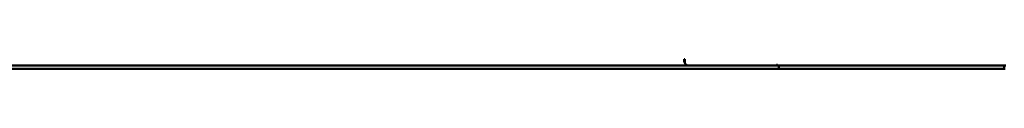
# Model space of a CAD drawing. Units: millimetres. Extents: x -3272 to 12287, y 0 to 9117.
# Drawn here: x 3807 to 4670, y 2436 to 2445 of the extents above; entities that cross this region are included whole.
import ezdxf

# ---------------------------------------------------------------- set-up
doc = ezdxf.new("R2010")
doc.units = ezdxf.units.MM
doc.header["$LTSCALE"] = 42
doc.layers.add('Видимый контур (ГОСТ)', color=7, linetype='Continuous', lineweight=50)

msp = doc.modelspace()

# ---------------------------------------------------------------- linework, layer by layer
at = {"layer": 'Видимый контур (ГОСТ)'}
for p, q in [((4389.231, 2444.739), (4390.04, 2444.739)), ((4390.04, 2444.739), (4390.04, 2441.138)), ((4670.345, 2436.339), (3184.738, 2436.339)), ((3251.915, 2439.339), (4472.108, 2439.339)), ((3251.915, 2436.339), (4472.108, 2436.339)), ((4470.941, 2440.089), (4470.941, 2439.339)), ((4472.108, 2439.339), (4472.108, 2436.339)), ((4669.739, 2439.339), (4472.108, 2439.339)), ((4472.108, 2439.339), (4472.108, 2436.339)), ((4669.739, 2436.339), (4472.108, 2436.339)), ((4669.739, 2439.339), (4670.952, 2439.339)), ((4669.739, 2436.339), (4669.739, 2439.339))]:
    msp.add_line(p, q, dxfattribs=at)
for centre, major_axis, ratio, start_param, end_param in [((4392.405, 2444.739), (0, -5.4), 0.5877853, 4.712389, 6.2831853), ((4470.941, 2439.339), (0, 0.75), 0.809017, 0, 1.5707963)]:
    msp.add_ellipse(centre, major_axis=major_axis, ratio=ratio, start_param=start_param, end_param=end_param, dxfattribs=at)

doc.saveas('drawing.dxf')
